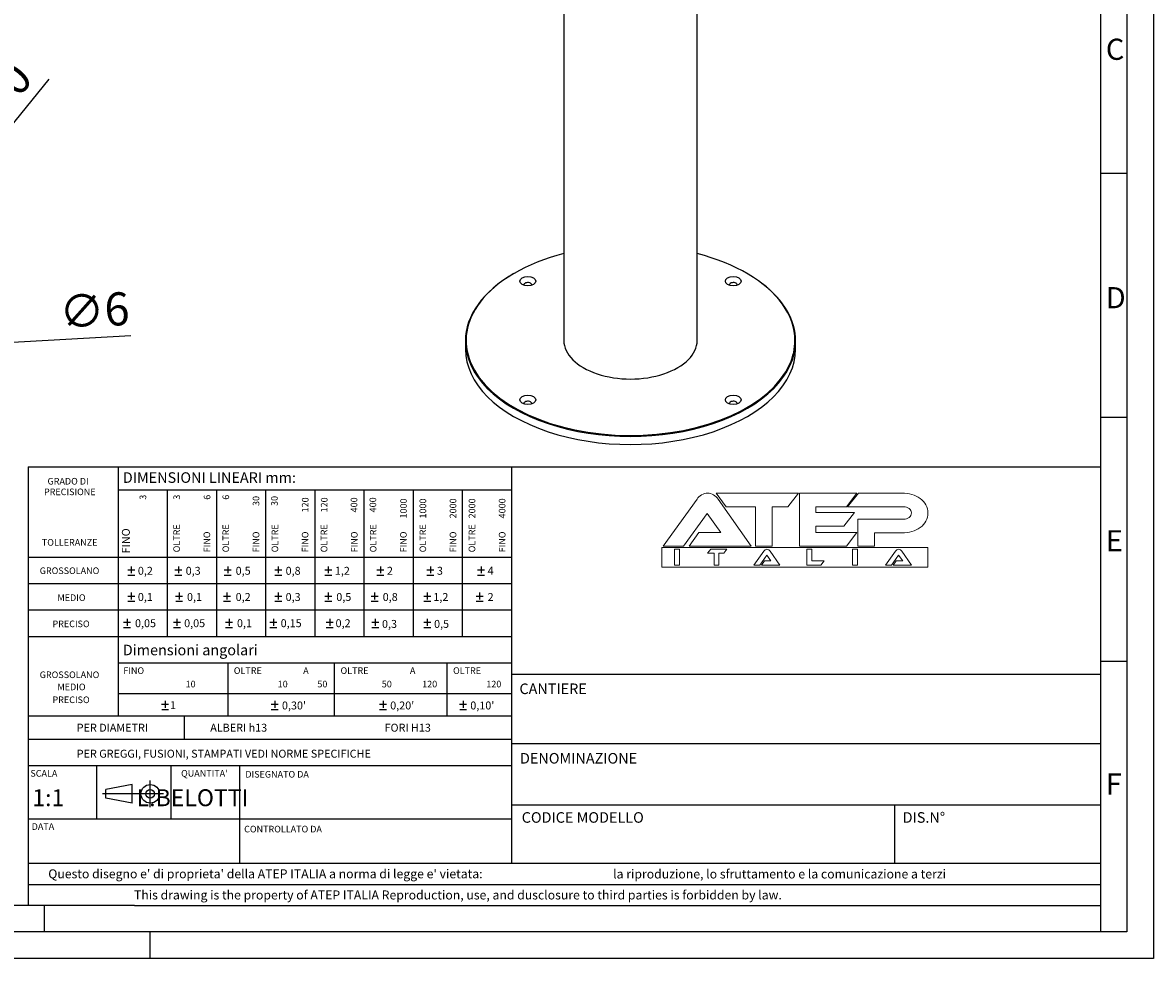
# Model space of a CAD drawing. Units: millimetres. Extents: x -446 to 1234, y -41 to 1147.
# Drawn here: x 377 to 1234, y -41 to 667 of the extents above; entities that cross this region are included whole.
import ezdxf

# ---------------------------------------------------------------- set-up
doc = ezdxf.new("R2010")
doc.units = ezdxf.units.MM
doc.linetypes.add('CENTER', pattern=[2, 1.25, -0.25, 0.25, -0.25])
for name, color, linetype in [('1', 1, 'Continuous'), ('20.000_TUBOLARE_', 7, 'Continuous'), ('20.000BASE', 7, 'Continuous'), ('CONT', 1, 'CENTER'), ('LFINE', 5, 'Continuous'), ('LINEAFIN', 4, 'Continuous'), ('Livello 1', 7, 'Continuous'), ('RAHM2', 5, 'Continuous')]:
    doc.layers.add(name, color=color, linetype=linetype)
doc.layers.add('AM_5', color=3, linetype='Continuous', lineweight=25)
doc.styles.add('ITP', font='Courier New.ttf', dxfattribs={"height": 25})
doc.styles.add('ROMANS', font='romans.shx', dxfattribs={"height": 12.5})
doc.styles.get("Standard").update_dxf_attribs({"font": 'ISOCP.SHX'})
doc.dimstyles.new('ISO-25', dxfattribs={"dimtxt": 50, "dimasz": 15, "dimexe": 1.25, "dimexo": 0.625, "dimgap": 3, "dimtad": 1, "dimtxsty": 'ITP', "dimcen": 2.5, "dimclrt": 7, "dimaunit": 1, "dimazin": 0, "dimtfac": 1, "dimtmove": 0, "dimatfit": 3, "dimfxl": 1, "dimarcsym": 0})

# ---------------------------------------------------------------- blocks, each defined once
blk = doc.blocks.new('GEN_A3')
for p, q in [((415, 292), (415, 5)), ((415, 5), (5, 5))]:
    blk.add_line(p, q)
at = {"layer": 'RAHM2'}
for p, q in [((420, 297), (420, 0)), ((410, 287), (410, 5)), ((415, 148.498), (410, 148.498)), ((415, 102.332), (410, 102.332)), ((415, 56.166), (410, 56.166)), ((227.12, 10), (10, 10)), ((210, 10), (210, 5)), ((230, 5), (230, 0)), ((420, 0), (0, 0))]:
    blk.add_line(p, q, dxfattribs=at)
for s, p in [('C', (411, 170)), ('D', (411, 123)), ('E', (411, 77)), ('F', (411, 31))]:
    blk.add_text(s, height=4, dxfattribs=at).set_placement(p)
blk = doc.blocks.new('*D78')
at = {"layer": 'AM_5', "color": 0, "lineweight": -2, "transparency": 16777216}
for p, q in [((397.29, 624.02), (321.65, 531.59)), ((153.84, 326.49), (312.15, 519.98)), ((144.34, 314.89), (134.84, 303.28))]:
    blk.add_line(p, q, dxfattribs=at)
at = {"layer": 'AM_5', "color": 0, "transparency": 16777216}
for points in [[(319.72, 533.17), (323.59, 530), (312.15, 519.98)], [(142.4, 316.47), (146.27, 313.3), (153.84, 326.49)]]:
    blk.add_solid(points, dxfattribs=at)
at = {"layer": 'Defpoints', "color": 0, "transparency": 16777216}
for p in [(312.15, 519.98), (153.84, 326.49)]:
    blk.add_point(p, dxfattribs=at)
at = {"layer": 'AM_5', "color": 7, "transparency": 16777216, "insert": (350.58, 594.77), "char_height": 25, "attachment_point": 5, "rotation": 50.70809, "style": 'ITP'}
blk.add_mtext('∅250', dxfattribs=at)
blk = doc.blocks.new('*D79')
at = {"layer": 'AM_5', "color": 0, "lineweight": -2, "transparency": 16777216}
for p, q in [((459.47, 429.84), (360.97, 424.26)), ((325.02, 422.22), (310.05, 421.37)), ((340, 423.07), (345.99, 423.41))]:
    blk.add_line(p, q, dxfattribs=at)
at = {"layer": 'AM_5', "color": 0, "transparency": 16777216}
for points in [[(324.88, 424.71), (325.17, 419.72), (340, 423.07)], [(360.82, 426.75), (361.11, 421.76), (345.99, 423.41)]]:
    blk.add_solid(points, dxfattribs=at)
at = {"layer": 'Defpoints', "color": 0, "transparency": 16777216}
for p in [(340, 423.07), (345.99, 423.41)]:
    blk.add_point(p, dxfattribs=at)
at = {"layer": 'AM_5', "color": 7, "transparency": 16777216, "insert": (432.02, 445.94), "char_height": 25, "attachment_point": 5, "rotation": 3.24676, "style": 'ITP'}
blk.add_mtext('∅6', dxfattribs=at)

msp = doc.modelspace()

# ---------------------------------------------------------------- linework, layer by layer
at = {"layer": '20.000_TUBOLARE_', "color": 7, "linetype": 'Continuous', "ltscale": 127}
for p, q in [((787.294, 919.076), (787.294, 426.294)), ((888.294, 426.294), (888.294, 919.076))]:
    msp.add_line(p, q, dxfattribs=at)
msp.add_ellipse((837.794, 426.294), major_axis=(-50.5, 0), ratio=0.5773503, start_param=0, end_param=3.1415927, dxfattribs=at)
at = {"layer": '20.000BASE', "color": 7, "linetype": 'Continuous', "ltscale": 127}
for p, q in [((712.794, 425.886), (712.794, 419.762)), ((962.794, 419.762), (962.794, 425.886))]:
    msp.add_line(p, q, dxfattribs=at)
for centre, major_axis, start_param, end_param in [((837.794, 426.294), (124.5, 0), 1.9884561, 2.7266308), ((837.794, 426.294), (124.5, 0), 0.3938766, 1.1531366), ((837.794, 425.886), (-125, 0), 5.4977871, 6.2831853), ((760.013, 468.384), (3, 0), 0, 3.2503917), ((760.013, 468.384), (3, 0), 6.1743863, 6.2831853), ((915.576, 468.384), (3, 0), 0, 3.2503917), ((915.576, 468.384), (3, 0), 6.1743863, 6.2831853), ((837.794, 425.886), (-125, 0), 3.1415927, 3.78556), ((837.794, 426.294), (124.5, 0), 2.7266308, 3.3747989), ((837.794, 426.294), (124.5, 0), 0, 0.3938766), ((837.794, 425.886), (-125, 0), 0, 3.1415927), ((837.794, 419.762), (-125, 0), 0, 3.1415927), ((837.794, 426.294), (124.5, 0), 6.0328123, 6.2831853), ((837.794, 426.294), (124.5, 0), 3.3747989, 6.0328123), ((760.013, 378.569), (3, 0), 0, 3.2503917), ((760.013, 378.569), (3, 0), 6.1743863, 6.2831853), ((915.576, 378.569), (3, 0), 0, 3.2503917), ((915.576, 378.569), (3, 0), 6.1743863, 6.2831853)]:
    msp.add_ellipse(centre, major_axis=major_axis, ratio=0.5773503, start_param=start_param, end_param=end_param, dxfattribs=at)
for centre in [(760.013, 471.201), (915.576, 471.201), (760.013, 381.387), (915.576, 381.387)]:
    msp.add_ellipse(centre, major_axis=(-6, 0), ratio=0.5773503, dxfattribs=at)
at = {"layer": 'CONT', "color": 1, "linetype": 'Continuous'}
for p, q in [((460.484, 90.232), (440.56, 86.489)), ((440.56, 79.933), (440.56, 86.489)), ((460.484, 76.19), (460.484, 90.232)), ((460.484, 76.19), (440.56, 79.933))]:
    msp.add_line(p, q, dxfattribs=at)
for radius in [7.021, 3.278]:
    msp.add_circle((474.121, 83.211), radius, dxfattribs=at)
at = {"layer": 'LFINE'}
for p, q in [((381.645, 330.675), (381.645, -1.325)), ((462.161, -1.325), (1193.681, -1.325))]:
    msp.add_line(p, q, dxfattribs=at)
at = {"layer": 'LFINE', "linetype": 'Continuous'}
for p, q in [((381.645, 330.675), (1193.681, 330.675)), ((449.835, 330.675), (449.835, 142.321)), ((747.835, 30.675), (747.835, 330.675)), ((449.835, 313.28), (747.835, 313.28)), ((381.645, 202.369), (747.835, 202.369)), ((449.835, 182.369), (747.835, 182.369)), ((747.835, 173.861), (1193.681, 173.861)), ((449.835, 159.227), (747.835, 159.227)), ((381.645, 142.321), (747.835, 142.321)), ((381.645, 124.631), (747.835, 124.631)), ((747.835, 121.224), (1193.681, 121.224)), ((381.645, 104.631), (747.835, 104.631)), ((433.645, 64.366), (433.645, 104.631)), ((489.645, 104.631), (489.645, 64.366)), ((541.645, 104.631), (541.645, 30.675)), ((747.835, 74.931), (1193.681, 74.931)), ((1037.803, 30.675), (1037.803, 74.931)), ((381.645, 64.366), (747.835, 64.366)), ((381.645, 30.675), (1193.681, 30.675)), ((381.645, 14.675), (1193.681, 14.675))]:
    msp.add_line(p, q, dxfattribs=at)
at = {"layer": 'LFINE', "color": 5, "linetype": 'Continuous'}
for p, q in [((487.035, 313.28), (487.035, 202.369)), ((524.235, 313.28), (524.235, 202.369)), ((561.435, 313.28), (561.435, 202.369)), ((598.635, 313.28), (598.635, 202.369)), ((635.835, 313.28), (635.835, 202.369)), ((673.435, 202.369), (673.435, 313.28)), ((710.635, 202.369), (710.635, 313.28)), ((381.645, 262.369), (747.835, 262.369)), ((457.124, 252.72), (462.399, 252.72)), ((457.156, 248.78), (462.43, 248.78)), ((459.762, 255.357), (459.762, 250.082)), ((492.81, 252.72), (498.085, 252.72)), ((492.842, 248.78), (498.116, 248.78)), ((495.447, 255.357), (495.447, 250.082)), ((530.105, 252.72), (535.379, 252.72)), ((530.136, 248.78), (535.411, 248.78)), ((532.742, 255.357), (532.742, 250.082)), ((568.422, 252.72), (573.696, 252.72)), ((568.454, 248.78), (573.728, 248.78)), ((571.059, 255.357), (571.059, 250.082)), ((606.303, 252.72), (611.577, 252.72)), ((606.334, 248.78), (611.609, 248.78)), ((608.94, 255.357), (608.94, 250.082)), ((645.742, 252.72), (651.017, 252.72)), ((645.774, 248.78), (651.048, 248.78)), ((648.38, 255.357), (648.38, 250.082)), ((683.573, 252.72), (688.848, 252.72)), ((683.605, 248.78), (688.879, 248.78)), ((686.21, 255.357), (686.21, 250.082)), ((721.94, 252.72), (727.215, 252.72)), ((721.972, 248.78), (727.246, 248.78)), ((724.578, 255.357), (724.578, 250.082)), ((381.645, 242.369), (747.835, 242.369)), ((457.124, 232.884), (462.399, 232.884)), ((459.762, 235.522), (459.762, 230.247)), ((493.346, 232.884), (498.621, 232.884)), ((495.984, 235.522), (495.984, 230.247)), ((529.568, 232.884), (534.843, 232.884)), ((532.206, 235.522), (532.206, 230.247)), ((568.418, 232.884), (573.692, 232.884)), ((571.055, 235.522), (571.055, 230.247)), ((606.303, 232.884), (611.577, 232.884)), ((608.94, 235.522), (608.94, 230.247)), ((641.327, 232.884), (646.602, 232.884)), ((643.965, 235.522), (643.965, 230.247)), ((681.241, 232.884), (686.516, 232.884)), ((683.879, 235.522), (683.879, 230.247)), ((720.868, 232.884), (726.142, 232.884)), ((723.505, 235.522), (723.505, 230.247)), ((457.156, 228.945), (462.43, 228.945)), ((493.378, 228.945), (498.652, 228.945)), ((529.6, 228.945), (534.874, 228.945)), ((568.449, 228.945), (573.724, 228.945)), ((606.334, 228.945), (611.609, 228.945)), ((641.359, 228.945), (646.633, 228.945)), ((681.273, 228.945), (686.547, 228.945)), ((720.899, 228.945), (726.174, 228.945)), ((381.645, 222.369), (747.835, 222.369)), ((456.544, 215.686), (456.544, 210.412)), ((494.375, 215.686), (494.375, 210.412)), ((533.814, 215.686), (533.814, 210.412)), ((567.342, 215.686), (567.342, 210.412)), ((610.012, 215.686), (610.012, 210.412)), ((644.509, 215.686), (644.509, 210.412)), ((683.891, 215.686), (683.891, 210.412)), ((453.907, 213.049), (459.181, 213.049)), ((453.938, 209.109), (459.213, 209.109)), ((491.737, 213.049), (497.012, 213.049)), ((491.769, 209.109), (497.044, 209.109)), ((531.177, 213.049), (536.452, 213.049)), ((531.209, 209.109), (536.483, 209.109)), ((564.705, 213.049), (569.979, 213.049)), ((564.737, 209.109), (570.011, 209.109)), ((607.375, 213.049), (612.65, 213.049)), ((607.407, 209.109), (612.681, 209.109)), ((641.872, 213.049), (647.146, 213.049)), ((641.903, 209.109), (647.178, 209.109)), ((681.254, 213.049), (686.528, 213.049)), ((681.285, 209.109), (686.56, 209.109)), ((482.748, 151.041), (488.023, 151.041)), ((482.78, 147.102), (488.054, 147.102)), ((485.386, 153.679), (485.386, 148.404)), ((565.769, 151.041), (571.044, 151.041)), ((565.801, 147.102), (571.075, 147.102)), ((568.407, 153.679), (568.407, 148.404)), ((647.726, 151.041), (653, 151.041)), ((647.758, 147.102), (653.032, 147.102)), ((650.363, 153.679), (650.363, 148.404)), ((708.395, 151.041), (713.67, 151.041)), ((708.427, 147.102), (713.701, 147.102)), ((711.032, 153.679), (711.032, 148.404))]:
    msp.add_line(p, q, dxfattribs=at)
at = {"layer": 'LFINE', "color": 5}
for p, q in [((532.895, 182.369), (532.895, 142.321)), ((613.715, 142.321), (613.715, 182.369)), ((698.92, 142.321), (698.92, 182.369)), ((499.835, 142.321), (499.835, 124.631))]:
    msp.add_line(p, q, dxfattribs=at)
at = {"layer": 'LINEAFIN', "color": 4, "linetype": 'Continuous'}
for p, q in [((474.121, 73.202), (474.121, 93.22)), ((484.13, 83.211), (437.86, 83.211))]:
    msp.add_line(p, q, dxfattribs=at)
at = {"layer": 'Livello 1', "color": 0, "lineweight": 18}
for p, q in [((910.218, 300.331), (902.721, 310.687)), ((902.721, 310.687), (964.937, 310.687)), ((964.937, 310.687), (956.896, 300.372)), ((965.769, 270.701), (965.769, 310.687)), ((965.769, 310.687), (1009.193, 310.687)), ((1009.193, 310.687), (1001.207, 300.372)), ((932.494, 300.372), (910.218, 300.331)), ((932.494, 270.701), (932.494, 300.372)), ((956.896, 300.372), (944.917, 300.372)), ((944.917, 300.372), (944.917, 270.701)), ((1001.207, 300.372), (978.192, 300.372)), ((978.192, 300.372), (978.192, 296.102)), ((978.192, 296.102), (1007.252, 296.102)), ((1007.252, 296.102), (999.266, 285.786)), ((999.266, 285.786), (978.192, 285.786)), ((978.192, 285.786), (978.192, 281.017)), ((978.192, 281.017), (1009.193, 281.017)), ((1009.193, 281.017), (1001.207, 270.701)), ((861.394, 254.611), (861.394, 269.569)), ((861.394, 269.569), (1062.901, 269.569)), ((944.917, 270.701), (932.494, 270.701)), ((1001.207, 270.701), (965.769, 270.701)), ((1062.901, 269.569), (1062.901, 254.611)), ((1062.901, 254.611), (861.394, 254.611))]:
    msp.add_line(p, q, dxfattribs=at)
for points in [[(874.902, 256.364), (871.199, 256.364), (871.199, 268.282), (874.902, 268.282), (874.902, 256.364)], [(910.703, 268.282), (908.305, 265.207), (904.736, 265.207), (904.736, 256.364), (901.033, 256.364), (901.033, 265.207), (896.124, 265.207), (898.505, 268.282), (910.703, 268.282)], [(984.321, 259.439), (981.924, 256.364), (971.395, 256.364), (971.395, 268.282), (975.097, 268.282), (975.097, 259.439), (984.321, 259.439)], [(1009.526, 256.364), (1005.825, 256.364), (1005.825, 268.282), (1009.526, 268.282), (1009.526, 256.364)]]:
    msp.add_lwpolyline(points, dxfattribs=at)
for points in [[(888.126, 306.251), (888.938, 307.434), (890.067, 308.469), (891.509, 309.356)], [(900.715, 309.356), (902.082, 308.505), (903.192, 307.471), (904.042, 306.251)], [(1002.167, 300.331), (1002.167, 300.331), (1010.407, 310.687), (1010.407, 310.687)], [(1010.407, 310.687), (1010.407, 310.687), (1043.301, 310.687), (1043.301, 310.687)], [(1043.301, 310.687), (1048.772, 310.687), (1053.375, 309.356), (1057.11, 306.694)], [(862.503, 270.701), (862.503, 270.701), (888.126, 306.251), (888.126, 306.251)], [(904.042, 306.251), (904.042, 306.251), (929.055, 270.701), (929.055, 270.701)], [(1044.465, 300.372), (1044.465, 300.372), (1002.167, 300.331), (1002.167, 300.331)], [(1048.763, 299.137), (1047.599, 299.96), (1046.165, 300.372), (1044.465, 300.372)], [(1057.11, 306.694), (1060.992, 303.884), (1062.933, 300.224), (1062.933, 295.713)], [(895.89, 295.436), (895.89, 295.436), (877.866, 270.701), (877.866, 270.701)], [(906.261, 281.017), (906.261, 281.017), (895.89, 295.436), (895.89, 295.436)], [(1044.465, 291.055), (1046.165, 291.055), (1047.599, 291.485), (1048.763, 292.345)], [(1062.933, 295.713), (1062.933, 291.202), (1060.995, 287.542), (1057.118, 284.732)], [(1009.969, 270.701), (1009.969, 270.701), (1009.969, 291.055), (1009.969, 291.055)], [(1009.969, 291.055), (1009.969, 291.055), (1044.465, 291.055), (1044.465, 291.055)], [(1057.118, 284.732), (1053.388, 282.07), (1048.773, 280.739), (1043.272, 280.739)], [(882.081, 270.701), (882.081, 270.701), (889.568, 281.017), (889.568, 281.017)], [(889.568, 281.017), (889.568, 281.017), (906.261, 281.017), (906.261, 281.017)], [(1043.272, 280.739), (1043.272, 280.739), (1022.392, 280.739), (1022.392, 280.739)], [(1022.392, 280.739), (1022.392, 280.739), (1022.392, 270.701), (1022.392, 270.701)], [(877.866, 270.701), (877.866, 270.701), (862.503, 270.701), (862.503, 270.701)], [(929.055, 270.701), (929.055, 270.701), (882.081, 270.701), (882.081, 270.701)], [(1022.392, 270.701), (1022.392, 270.701), (1009.969, 270.701), (1009.969, 270.701)]]:
    msp.add_open_spline(points, degree=3, dxfattribs=at)
for points, knots in [([(891.509, 309.356), (893.098, 310.317), (894.633, 310.798), (896.112, 310.798), (897.627, 310.798), (899.162, 310.317), (900.715, 309.356)], [7, 7, 7, 7, 8, 8, 8, 9, 9, 9, 9]), ([(1048.763, 292.345), (1049.928, 293.206), (1050.51, 294.347), (1050.51, 295.77), (1050.51, 297.191), (1049.928, 298.314), (1048.763, 299.137)], [8, 8, 8, 8, 9, 9, 9, 10, 10, 10, 10]), ([(936.916, 256.364), (936.916, 256.364), (939.148, 259.439), (939.148, 259.439), (939.148, 259.439), (944.123, 259.439), (944.123, 259.439), (944.123, 259.439), (941.032, 263.737), (941.032, 263.737), (941.032, 263.737), (935.661, 256.364), (935.661, 256.364), (935.661, 256.364), (931.082, 256.364), (931.082, 256.364), (931.082, 256.364), (938.718, 266.96), (938.718, 266.96), (938.96, 267.312), (939.296, 267.621), (939.726, 267.886), (940.2, 268.172), (940.658, 268.315), (941.098, 268.315), (941.55, 268.315), (942.007, 268.172), (942.47, 267.886), (942.878, 267.632), (943.208, 267.323), (943.463, 266.96), (943.463, 266.96), (950.916, 256.364), (950.916, 256.364), (950.916, 256.364), (936.916, 256.364), (936.916, 256.364)], [0, 0, 0, 0, 1, 1, 1, 2, 2, 2, 3, 3, 3, 4, 4, 4, 5, 5, 5, 6, 6, 6, 7, 7, 7, 8, 8, 8, 9, 9, 9, 10, 10, 10, 11, 11, 11, 12, 12, 12, 12]), ([(1036.65, 256.364), (1036.65, 256.364), (1038.881, 259.439), (1038.881, 259.439), (1038.881, 259.439), (1043.857, 259.439), (1043.857, 259.439), (1043.857, 259.439), (1040.765, 263.737), (1040.765, 263.737), (1040.765, 263.737), (1035.394, 256.364), (1035.394, 256.364), (1035.394, 256.364), (1030.815, 256.364), (1030.815, 256.364), (1030.815, 256.364), (1038.452, 266.96), (1038.452, 266.96), (1038.694, 267.312), (1039.03, 267.621), (1039.46, 267.886), (1039.934, 268.172), (1040.391, 268.315), (1040.832, 268.315), (1041.284, 268.315), (1041.741, 268.172), (1042.204, 267.886), (1042.611, 267.632), (1042.942, 267.323), (1043.195, 266.96), (1043.195, 266.96), (1050.65, 256.364), (1050.65, 256.364), (1050.65, 256.364), (1036.65, 256.364), (1036.65, 256.364)], [0, 0, 0, 0, 1, 1, 1, 2, 2, 2, 3, 3, 3, 4, 4, 4, 5, 5, 5, 6, 6, 6, 7, 7, 7, 8, 8, 8, 9, 9, 9, 10, 10, 10, 11, 11, 11, 12, 12, 12, 12])]:
    msp.add_open_spline(points, degree=3, knots=knots, dxfattribs=at)

# ---------------------------------------------------------------- block references
at = {"xscale": 4, "yscale": 4, "zscale": 4}
msp.add_blockref('GEN_A3', (-446.319, -41.325), dxfattribs=at)

# ---------------------------------------------------------------- texts
at = {"color": 7, "linetype": 'Continuous', "style": 'ROMANS'}
for s, p in [('CANTIERE', (753.674, 158.706)), ('DENOMINAZIONE', (754.076, 106.086)), ('CODICE MODELLO', (755.385, 61.32)), ('DIS.N%%D', (1043.835, 61.32))]:
    msp.add_text(s, height=8, dxfattribs=at).set_placement(p)
at = {"ltscale": 15, "style": 'ROMANS'}
msp.add_text('1:1              L.BELOTTI', height=12.8, dxfattribs=at).set_placement((384.819, 73.841))
at = {"layer": '1', "color": 1, "linetype": 'Continuous', "style": 'ROMANS'}
for s, height, p in [('PER DIAMETRI', 6, (418.447, 130.256)), ('PER GREGGI, FUSIONI, STAMPATI VEDI NORME SPECIFICHE', 6, (418.447, 110.573)), ('SCALA', 5, (383.364, 96.193)), ("QUANTITA'", 5, (497.46, 96.193)), ('DISEGNATO DA', 5, (546.145, 95.493)), ('DATA', 5, (384.341, 55.943))]:
    msp.add_text(s, height=height, dxfattribs=at).set_placement(p)
at = {"layer": 'CONT', "style": 'ROMANS'}
for s, height, p in [('DIMENSIONI LINEARI mm:', 8, (453.353, 318.547)), ('Dimensioni angolari', 8, (453.353, 188.042)), ('CONTROLLATO DA', 5, (545.221, 54.009))]:
    msp.add_text(s, height=height, dxfattribs=at).set_placement(p)
at = {"layer": 'LFINE', "color": 5, "linetype": 'Continuous', "style": 'ROMANS'}
for s, height, p in [('GRADO DI', 5, (396.332, 317.267)), ('PRECISIONE', 5, (393.651, 309.225)), ('TOLLERANZE', 5, (392.042, 270.973)), ('GROSSOLANO', 5, (390.433, 249.529)), ('0,2', 6, (464.732, 248.993)), ('0,3', 6, (500.954, 248.993)), ('0,5', 6, (538.785, 248.993)), ('0,8', 6, (576.616, 248.993)), ('1,2', 6, (613.91, 248.993)), ('2', 6, (653.35, 248.993)), ('3', 6, (691.181, 248.993)), ('4', 6, (729.548, 248.993)), ('MEDIO', 5, (403.841, 229.158)), ('0,1', 6, (464.732, 229.158)), ('0,1', 6, (501.932, 229.158)), ('0,2', 6, (538.785, 229.158)), ('0,3', 6, (576.616, 229.158)), ('0,5', 6, (614.983, 229.158)), ('0,8', 6, (650.132, 229.158)), ('1,2', 6, (688.499, 229.158)), ('2', 6, (729.548, 229.158)), ('PRECISO', 5, (400.086, 209.323)), ('0,05', 6, (462.587, 209.323)), ('0,05', 6, (499.787, 209.323)), ('0,1', 6, (539.763, 209.323)), ('0,15', 6, (572.862, 209.323)), ('0,2', 6, (614.447, 209.323)), ('0,3', 6, (649.596, 208.787)), ('0,5', 6, (689.036, 208.787)), ('GROSSOLANO', 5, (390.433, 170.796)), ('FINO', 5, (453.716, 173.941)), ('OLTRE', 5, (537.378, 173.941)), ('A', 5, (589.934, 173.941)), ('OLTRE', 5, (618.198, 173.941)), ('A', 5, (670.754, 173.941)), ('OLTRE', 5, (703.403, 173.941)), ('MEDIO', 5, (403.841, 161.596)), ('10', 5, (500.91, 163.755)), ('10', 5, (570.628, 163.755)), ('50', 5, (600.66, 163.755)), ('50', 5, (649.463, 163.755)), ('120', 5, (680.031, 163.755)), ('120', 5, (728.587, 163.755)), ('PRECISO', 5, (400.086, 151.868)), ('1', 6, (489.111, 147.276)), ("0,30' ", 6, (573.845, 147.064)), ("0,20'", 6, (655.802, 147.064)), ("0,10'", 6, (716.471, 147.064)), ('ALBERI h13', 6, (519.562, 130.256)), ('FORI H13', 6, (651.544, 130.256)), ("Questo disegno e' di proprieta' della ATEP ITALIA a norma di legge e' vietata:", 6.8, (396.903, 19.262)), ('la riproduzione, lo sfruttamento e la comunicazione a terzi', 6.8, (824.611, 19.147))]:
    msp.add_text(s, height=height, dxfattribs=at).set_placement(p)
for s, height, p in [('3', 5, (471.043, 305.807)), ('3', 5, (496.621, 305.807)), ('6', 5, (519.676, 305.752)), ('6', 5, (533.849, 305.752)), ('30', 5, (556.705, 301.058)), ('30', 5, (570.657, 301.058)), ('120', 5, (593.936, 296.19)), ('120', 5, (608.331, 296.19)), ('400', 5, (630.913, 296.217)), ('400', 5, (645.197, 296.217)), ('1000', 5, (668.323, 291.561)), ('1000', 5, (683.05, 291.561)), ('2000', 5, (705.877, 291.648)), ('2000', 5, (720.271, 291.648)), ('4000', 5, (743.041, 291.679)), ('FINO', 6, (458.677, 265.238)), ('OLTRE  ', 5, (496.614, 265.975)), ('OLTRE  ', 5, (533.814, 265.975)), ('OLTRE  ', 5, (571.014, 265.975)), ('OLTRE  ', 5, (608.214, 265.975)), ('OLTRE  ', 5, (645.414, 265.975)), ('OLTRE  ', 5, (683.014, 265.975)), ('OLTRE  ', 5, (720.214, 265.975)), ('FINO', 5, (519.492, 265.975)), ('FINO', 5, (556.692, 265.975)), ('FINO', 5, (593.892, 265.975)), ('FINO', 5, (631.092, 265.975)), ('FINO', 5, (668.292, 265.975)), ('FINO', 5, (705.892, 265.975)), ('FINO', 5, (743.092, 265.975))]:
    msp.add_text(s, height=height, rotation=90, dxfattribs=at).set_placement(p)
at = {"layer": 'LFINE', "style": 'ROMANS'}
msp.add_text('This drawing is the property of ATEP ITALIA Reproduction, use, and dusclosure to third parties is forbidden by law.', height=6.8, dxfattribs=at).set_placement((461.798, 3.262))

# ---------------------------------------------------------------- dimensions: what is measured, and where the dimension line sits
at = {"layer": 'AM_5'}
dim = msp.add_diameter_dim_2p(p1=(153.836, 326.494), p2=(312.154, 519.977), dimstyle='ISO-25', override={"dimtxt": 25, "dimarcsym": 1}, dxfattribs=at)
dim.commit()
dim.dimension.update_dxf_attribs({"geometry": '*D78', "text_midpoint": (350.58, 594.771)})
dim = msp.add_diameter_dim_2p(p1=(340, 423.066), p2=(345.99, 423.406), dimstyle='ISO-25', override={"dimtxt": 25, "dimarcsym": 1}, dxfattribs=at)
dim.commit()
dim.dimension.update_dxf_attribs({"geometry": '*D79', "text_midpoint": (433.021, 428.343), "dimtype": 163})

doc.saveas('drawing.dxf')
